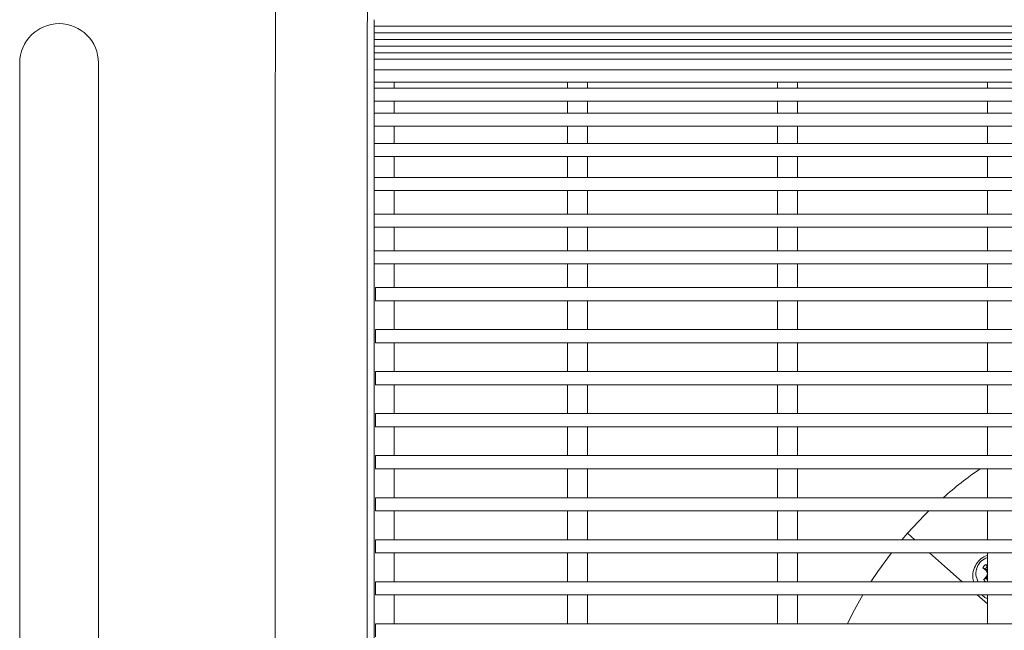
# Model space of a CAD drawing. Units: inches. Extents: x 0.1 to 8.5, y 0.3 to 10.8.
# Drawn here: x 1.3 to 1.8, y 6.5 to 6.8 of the extents above; entities that cross this region are included whole.
import ezdxf

# ---------------------------------------------------------------- set-up
doc = ezdxf.new("R2010")
doc.units = ezdxf.units.IN
doc.header["$MEASUREMENT"] = 0

msp = doc.modelspace()

# ---------------------------------------------------------------- linework, layer by layer
at = {"color": 7, "linetype": 'Continuous', "lineweight": 0}
for p, q in [((1.457465997482839, 6.899880770925876), (1.457280378293795, 6.808715466741917)), ((1.501030304890909, 6.808626411770687), (1.501215894746959, 6.899791715954647)), ((1.504295536504008, 6.817666635337253), (1.504295536504008, 6.820769860821861)), ((1.504295536504008, 6.817666635337253), (2.298045545702835, 6.817666635337253)), ((1.504295536504008, 6.814519850355849), (1.504295536504008, 6.817623075840457)), ((1.504295536504008, 6.814519850355849), (2.298045545702835, 6.814519850355849)), ((1.504295536504008, 6.811373065374443), (1.504295536504008, 6.814476290859051)), ((1.504295536504008, 6.811373065374443), (2.298045545702835, 6.811373065374443)), ((1.504295536504008, 6.808226280393039), (1.504295536504008, 6.811329505877647)), ((1.504295536504008, 6.808226280393039), (2.298045545702835, 6.808226280393039)), ((1.504295536504008, 6.805079495411634), (1.504295536504008, 6.808182691563248)), ((1.504295536504008, 6.805079495411634), (2.298045545702835, 6.805079495411634)), ((1.504295536504008, 6.80193271043023), (1.504295536504008, 6.805079495411634)), ((1.335545517918623, 6.800181031999102), (1.335545517918623, 6.70018104054087)), ((1.373045522048709, 6.70018104054087), (1.373045522048709, 6.800181031999102)), ((1.504295536504008, 6.80193271043023), (2.298045545702835, 6.80193271043023)), ((1.504295536504008, 6.796981740957585), (1.504295536504008, 6.80193271043023)), ((1.504295536504008, 6.796981740957585), (2.298045545702835, 6.796981740957585)), ((1.504295536504008, 6.791101179556999), (1.504295536504008, 6.796981740957585)), ((1.504295536504008, 6.791101179556999), (1.504295536504008, 6.788258049734411)), ((1.504295536504008, 6.791101179556999), (2.298045545702835, 6.791101179556999)), ((1.513895550937156, 6.788258049734411), (1.513895550937156, 6.791101179556999)), ((1.596370544845655, 6.791101179556999), (1.596370544845655, 6.788258049734411)), ((1.605970529945808, 6.788258049734411), (1.605970529945808, 6.791101179556999)), ((1.696370536303887, 6.791101179556999), (1.696370536303887, 6.788258049734411)), ((1.705970536070537, 6.788258049734411), (1.705970536070537, 6.791101179556999)), ((1.796370542428616, 6.791101179556999), (1.796370542428616, 6.788258049734411)), ((2.298045545702835, 6.788258049734411), (1.504295536504008, 6.788258049734411)), ((1.504295536504008, 6.782008068601393), (1.504295536504008, 6.788258049734411)), ((1.504295536504008, 6.782008068601393), (1.504295536504008, 6.776301510524038)), ((1.504295536504008, 6.782008068601393), (2.298045545702835, 6.782008068601393)), ((1.513895550937156, 6.776301510524038), (1.513895550937156, 6.782008068601393)), ((1.596370544845655, 6.782008068601393), (1.596370544845655, 6.776301510524038)), ((1.605970529945808, 6.776301510524038), (1.605970529945808, 6.782008068601393)), ((1.696370536303887, 6.782008068601393), (1.696370536303887, 6.776301510524038)), ((1.705970536070537, 6.776301510524038), (1.705970536070537, 6.782008068601393)), ((1.796370542428616, 6.782008068601393), (1.796370542428616, 6.776301510524038)), ((2.298045545702835, 6.776301510524038), (1.504295536504008, 6.776301510524038)), ((1.504295536504008, 6.770051500058027), (1.504295536504008, 6.776301510524038)), ((1.504295536504008, 6.770051500058027), (1.504295536504008, 6.761940457757478)), ((1.504295536504008, 6.770051500058027), (2.298045545702835, 6.770051500058027)), ((1.513895550937156, 6.761940457757478), (1.513895550937156, 6.770051500058027)), ((1.596370544845655, 6.770051500058027), (1.596370544845655, 6.761940457757478)), ((1.605970529945808, 6.761940457757478), (1.605970529945808, 6.770051500058027)), ((1.696370536303887, 6.770051500058027), (1.696370536303887, 6.761940457757478)), ((1.705970536070537, 6.761940457757478), (1.705970536070537, 6.770051500058027)), ((1.796370542428616, 6.770051500058027), (1.796370542428616, 6.761940457757478)), ((2.298045545702835, 6.761940457757478), (1.504295536504008, 6.761940457757478)), ((1.504295536504008, 6.755690447291466), (1.504295536504008, 6.761940457757478)), ((1.504295536504008, 6.755690447291466), (1.504295536504008, 6.745726205065909)), ((1.504295536504008, 6.755690447291466), (2.298045545702835, 6.755690447291466)), ((1.513895550937156, 6.745726205065909), (1.513895550937156, 6.755690447291466)), ((1.596370544845655, 6.755690447291466), (1.596370544845655, 6.745726205065909)), ((1.605970529945808, 6.745726205065909), (1.605970529945808, 6.755690447291466)), ((1.696370536303887, 6.755690447291466), (1.696370536303887, 6.745726205065909)), ((1.705970536070537, 6.745726205065909), (1.705970536070537, 6.755690447291466)), ((1.796370542428616, 6.755690447291466), (1.796370542428616, 6.745726205065909)), ((2.298045545702835, 6.745726205065909), (1.504295536504008, 6.745726205065909)), ((1.504295536504008, 6.739476194599897), (1.504295536504008, 6.745726205065909)), ((1.504295536504008, 6.739476194599897), (1.504295536504008, 6.728281198592112)), ((1.504295536504008, 6.739476194599897), (2.298045545702835, 6.739476194599897)), ((1.513895550937156, 6.728281198592112), (1.513895550937156, 6.739476194599897)), ((1.596370544845655, 6.739476194599897), (1.596370544845655, 6.728281198592112)), ((1.605970529945808, 6.728281198592112), (1.605970529945808, 6.739476194599897)), ((1.696370536303887, 6.739476194599897), (1.696370536303887, 6.728281198592112)), ((1.705970536070537, 6.728281198592112), (1.705970536070537, 6.739476194599897)), ((1.796370542428616, 6.739476194599897), (1.796370542428616, 6.728281198592112)), ((2.298045545702835, 6.728281198592112), (1.504295536504008, 6.728281198592112)), ((1.504295536504008, 6.722031188126101), (1.504295536504008, 6.728281198592112)), ((1.504295536504008, 6.722031188126101), (1.504295536504008, 6.710805773803044)), ((1.504295536504008, 6.722031188126101), (2.298045545702835, 6.722031188126101)), ((1.513895550937156, 6.710805773803044), (1.513895550937156, 6.722031188126101)), ((1.596370544845655, 6.722031188126101), (1.596370544845655, 6.710805773803044)), ((1.605970529945808, 6.710805773803044), (1.605970529945808, 6.722031188126101)), ((1.696370536303887, 6.722031188126101), (1.696370536303887, 6.710805773803044)), ((1.705970536070537, 6.710805773803044), (1.705970536070537, 6.722031188126101)), ((1.796370542428616, 6.722031188126101), (1.796370542428616, 6.710805773803044)), ((1.457250693303385, 6.710190162247975), (1.457250693303385, 6.185190163092765)), ((1.501000678566488, 6.185190163092765), (1.501000678566488, 6.710190162247975)), ((2.298045545702835, 6.710805773803044), (1.504295536504008, 6.710805773803044)), ((1.504295536504008, 6.704555763337033), (1.504295536504008, 6.710805773803044)), ((1.504295536504008, 6.704555763337033), (1.504295536504008, 6.189440572658338)), ((1.504295536504008, 6.704555763337033), (2.298045545702835, 6.704555763337033)), ((1.513895550937156, 6.704555763337033), (1.513895550937156, 6.69330595862907)), ((1.596370544845655, 6.704555763337033), (1.596370544845655, 6.69330595862907)), ((1.605970529945808, 6.69330595862907), (1.605970529945808, 6.704555763337033)), ((1.696370536303887, 6.704555763337033), (1.696370536303887, 6.69330595862907)), ((1.705970536070537, 6.69330595862907), (1.705970536070537, 6.704555763337033)), ((1.796370542428616, 6.704555763337033), (1.796370542428616, 6.69330595862907)), ((1.335545517918623, 6.70018104054087), (1.335545517918623, 6.200181024583721)), ((1.373045522048709, 6.200181024583721), (1.373045522048709, 6.70018104054087)), ((2.297420547589534, 6.69330595862907), (1.50492053461731, 6.69330595862907)), ((1.50492053461731, 6.687055962829554), (1.50492053461731, 6.69330595862907)), ((1.50492053461731, 6.687055962829554), (2.297420547589534, 6.687055962829554)), ((1.513895550937156, 6.687055962829554), (1.513895550937156, 6.673305960337423)), ((1.596370544845655, 6.687055962829554), (1.596370544845655, 6.673305960337423)), ((1.605970529945808, 6.673305960337423), (1.605970529945808, 6.687055962829554)), ((1.696370536303887, 6.687055962829554), (1.696370536303887, 6.673305960337423)), ((1.705970536070537, 6.673305960337423), (1.705970536070537, 6.687055962829554)), ((1.796370542428616, 6.687055962829554), (1.796370542428616, 6.673305960337423)), ((2.297420547589534, 6.673305960337423), (1.50492053461731, 6.673305960337423)), ((1.50492053461731, 6.667055964537908), (1.50492053461731, 6.673305960337423)), ((1.50492053461731, 6.667055964537908), (2.297420547589534, 6.667055964537908)), ((1.513895550937156, 6.667055964537908), (1.513895550937156, 6.653305962045777)), ((1.596370544845655, 6.667055964537908), (1.596370544845655, 6.653305962045777)), ((1.605970529945808, 6.653305962045777), (1.605970529945808, 6.667055964537908)), ((1.696370536303887, 6.667055964537908), (1.696370536303887, 6.653305962045777)), ((1.705970536070537, 6.653305962045777), (1.705970536070537, 6.667055964537908)), ((1.796370542428616, 6.667055964537908), (1.796370542428616, 6.653305962045777)), ((2.297420547589534, 6.653305962045777), (1.50492053461731, 6.653305962045777)), ((1.50492053461731, 6.647055966246262), (1.50492053461731, 6.653305962045777)), ((1.50492053461731, 6.647055966246262), (2.297420547589534, 6.647055966246262)), ((1.513895550937156, 6.647055966246262), (1.513895550937156, 6.633305978420627)), ((1.596370544845655, 6.647055966246262), (1.596370544845655, 6.633305978420627)), ((1.605970529945808, 6.633305978420627), (1.605970529945808, 6.647055966246262)), ((1.696370536303887, 6.647055966246262), (1.696370536303887, 6.633305978420627)), ((1.705970536070537, 6.633305978420627), (1.705970536070537, 6.647055966246262)), ((1.796370542428616, 6.647055966246262), (1.796370542428616, 6.633305978420627)), ((2.297420547589534, 6.633305978420627), (1.50492053461731, 6.633305978420627)), ((1.50492053461731, 6.627055967954615), (1.50492053461731, 6.633305978420627)), ((1.50492053461731, 6.627055967954615), (2.297420547589534, 6.627055967954615)), ((1.513895550937156, 6.627055967954615), (1.513895550937156, 6.613305980128981)), ((1.596370544845655, 6.627055967954615), (1.596370544845655, 6.613305980128981)), ((1.605970529945808, 6.613305980128981), (1.605970529945808, 6.627055967954615)), ((1.696370536303887, 6.627055967954615), (1.696370536303887, 6.613305980128981)), ((1.705970536070537, 6.613305980128981), (1.705970536070537, 6.627055967954615)), ((1.796370542428616, 6.627055967954615), (1.796370542428616, 6.613305980128981)), ((2.297420547589534, 6.613305980128981), (1.50492053461731, 6.613305980128981)), ((1.50492053461731, 6.607055984329465), (1.50492053461731, 6.613305980128981)), ((1.50492053461731, 6.607055984329465), (2.297420547589534, 6.607055984329465)), ((1.513895550937156, 6.607055984329465), (1.513895550937156, 6.593305981837335)), ((1.596370544845655, 6.607055984329465), (1.596370544845655, 6.593305981837335)), ((1.605970529945808, 6.593305981837335), (1.605970529945808, 6.607055984329465)), ((1.696370536303887, 6.607055984329465), (1.696370536303887, 6.593305981837335)), ((1.705970536070537, 6.593305981837335), (1.705970536070537, 6.607055984329465)), ((1.796370542428616, 6.607055984329465), (1.796370542428616, 6.593305981837335)), ((2.297420547589534, 6.593305981837335), (1.50492053461731, 6.593305981837335)), ((1.50492053461731, 6.58705598603782), (1.50492053461731, 6.593305981837335)), ((1.50492053461731, 6.58705598603782), (2.297420547589534, 6.58705598603782)), ((1.513895550937156, 6.58705598603782), (1.513895550937156, 6.573305998212185)), ((1.596370544845655, 6.58705598603782), (1.596370544845655, 6.573305998212185)), ((1.605970529945808, 6.573305998212185), (1.605970529945808, 6.58705598603782)), ((1.696370536303887, 6.58705598603782), (1.696370536303887, 6.573305998212185)), ((1.705970536070537, 6.573305998212185), (1.705970536070537, 6.58705598603782)), ((1.796370542428616, 6.58705598603782), (1.796370542428616, 6.573305998212185)), ((2.297420547589534, 6.573305998212185), (1.50492053461731, 6.573305998212185)), ((1.50492053461731, 6.567055995079422), (1.50492053461731, 6.573305998212185)), ((1.758267085269671, 6.576341625811023), (1.755643454244747, 6.573305998212185)), ((1.760074657721773, 6.574745837579038), (1.758267085269671, 6.576341625811023)), ((1.761705572214643, 6.573305998212185), (1.760074657721773, 6.574745837579038)), ((1.50492053461731, 6.567055995079422), (2.297420547589534, 6.567055995079422)), ((1.513895550937156, 6.567055995079422), (1.513895550937156, 6.553305999920539)), ((1.596370544845655, 6.567055995079422), (1.596370544845655, 6.553305999920539)), ((1.605970529945808, 6.553305999920539), (1.605970529945808, 6.567055995079422)), ((1.696370536303887, 6.567055995079422), (1.696370536303887, 6.553305999920539)), ((1.705970536070537, 6.553305999920539), (1.705970536070537, 6.567055995079422)), ((1.777381608457068, 6.559466588752891), (1.768785017098959, 6.567055995079422)), ((1.796370542428616, 6.567055995079422), (1.796370542428616, 6.553305999920539)), ((1.784359781177955, 6.553305999920539), (1.777381608457068, 6.559466588752891)), ((1.794146309456478, 6.559953061799779), (1.795666213231754, 6.55861123130072)), ((1.795427743319912, 6.559493795105268), (1.794146309456478, 6.559953061799779)), ((1.795427743319912, 6.559493795105268), (1.796074763178817, 6.558922579037338)), ((1.796370542428616, 6.56076403109806), (1.795522906887241, 6.561512352453388)), ((1.796137499120752, 6.560297739151371), (1.795522906887241, 6.561512352453388)), ((1.796074763178817, 6.558922579037338), (1.795666213231754, 6.55861123130072)), ((1.796074763178817, 6.558922579037338), (1.796370542428616, 6.558317769357485)), ((1.796370542428616, 6.560091997528116), (1.796137499120752, 6.560297739151371)), ((1.795844293841218, 6.555749489693136), (1.79450245600891, 6.554229585917861)), ((1.795717069310927, 6.554844178151373), (1.79450245600891, 6.554229585917861)), ((1.795666213231754, 6.55861123130072), (1.796347941356372, 6.557217239404234)), ((1.796288285378857, 6.555491190677029), (1.795717069310927, 6.554844178151373)), ((1.796347941356372, 6.557217239404234), (1.795844293841218, 6.555749489693136)), ((1.796288285378857, 6.555491190677029), (1.795844293841218, 6.555749489693136)), ((1.796370542428616, 6.555730907241136), (1.796288285378857, 6.555491190677029)), ((1.796370542428616, 6.557218647387969), (1.796347941356372, 6.557217239404234)), ((2.297420547589534, 6.553305999920539), (1.50492053461731, 6.553305999920539)), ((1.50492053461731, 6.547056004121023), (1.50492053461731, 6.553305999920539)), ((1.796370542428616, 6.553714571867348), (1.796224112120192, 6.553305999920539)), ((1.50492053461731, 6.547056004121023), (2.297420547589534, 6.547056004121023)), ((1.513895550937156, 6.547056004121023), (1.513895550937156, 6.533306008962141)), ((1.596370544845655, 6.547056004121023), (1.596370544845655, 6.533306008962141)), ((1.605970529945808, 6.533306008962141), (1.605970529945808, 6.547056004121023)), ((1.696370536303887, 6.547056004121023), (1.696370536303887, 6.533306008962141)), ((1.705970536070537, 6.533306008962141), (1.705970536070537, 6.547056004121023)), ((1.796370542428616, 6.542702445080376), (1.791439218729022, 6.547056004121023)), ((1.796370542428616, 6.547056004121023), (1.796370542428616, 6.533306008962141)), ((2.297420547589534, 6.533306008962141), (1.50492053461731, 6.533306008962141)), ((1.50492053461731, 6.527056005829378), (1.50492053461731, 6.533306008962141))]:
    msp.add_line(p, q, dxfattribs=at)
at = {"color": 7, "linetype": 'Continuous', "lineweight": 0, "flags": 128}
for points in [[(1.768493725797314, 6.58705598603782), (1.766145194261084, 6.58473973546201), (1.758267085269671, 6.576341625811023)], [(1.750577924762176, 6.567055995079422), (1.744102035572201, 6.558196660756542), (1.740848581156384, 6.553305999920539)], [(1.736996454989808, 6.547056004121023), (1.732227394082406, 6.53847658723118), (1.729624252154124, 6.533306008962141)]]:
    msp.add_lwpolyline(points, dxfattribs=at)
at = {"color": 7, "linetype": 'Continuous', "lineweight": 0}
for centre, radius, start, end in [((1.35429554110343, 6.800181032562312), 0.01875000000000027, 0, 180), ((1.901170541103425, 6.450181032562297), 0.1906249999999998, 124.6187445053314, 131.3385898923695), ((1.798654066216914, 6.55736074484814), 0.007800000000000423, 107.0232434870284, 211.3214518282209), ((1.798654066216914, 6.55736074484814), 0.005199999999999388, 127.0237559295893, 150.0976739952196), ((1.798654066216914, 6.55736074484814), 0.003867692405269921, 130.5916817944897, 146.5297481303035), ((1.798654066216914, 6.55736074484814), 0.005200000000000499, 217.02375592959, 231.238467715912), ((1.798654066216914, 6.55736074484814), 0.003867692405272643, 220.591681794482, 233.8138761273045)]:
    msp.add_arc(centre, radius, start, end, dxfattribs=at)
for points, knots in [([(1.457280378293795, 6.808715466741917), (1.457279889317112, 6.808455310761561), (1.457278461802006, 6.807695813212392), (1.457276104747444, 6.805977455169106), (1.457273456791392, 6.803368383333307), (1.457270821946623, 6.800178143032491), (1.457268333469183, 6.796433998866855), (1.457265958000215, 6.792154827238015), (1.457263690905652, 6.787367286638365), (1.457261582194625, 6.782100487665468), (1.457259611879171, 6.77638716187397), (1.457257809777831, 6.770262554112807), (1.457256252503258, 6.763764741237967), (1.457254779784365, 6.756933995883529), (1.45725360395247, 6.749812774989073), (1.45725256406202, 6.742445327239573), (1.457251739523199, 6.734877418854092), (1.457251149601198, 6.72715602328676), (1.457250819741317, 6.719466444020775), (1.457250687879079, 6.713793234252826), (1.45725069246599, 6.710746397957901), (1.457250693303385, 6.710190162247975)], [0, 0, 0, 0, 0.02971196523055749, 0.0867409034483608, 0.1434631392074673, 0.2000558919688489, 0.2565986978499465, 0.3131183827538703, 0.3696256474746394, 0.4261254009362728, 0.4826207228964167, 0.5391132376797589, 0.5956039907952325, 0.6520928438451817, 0.7085809918092546, 0.7650684951284089, 0.8215552036549072, 0.8780416997834126, 0.9345279490084655, 0.9880473089991186, 1, 1, 1, 1]), ([(1.501000678566488, 6.710190162247975), (1.501000683780394, 6.711572220884218), (1.501000698908163, 6.715582163228161), (1.501000914754996, 6.72220593745195), (1.501001338104046, 6.729997714306672), (1.501002028199256, 6.737666997725438), (1.501002892396351, 6.745165308893922), (1.501004025436358, 6.752446050661688), (1.501005316990947, 6.7594639631176), (1.501006761607062, 6.766175284828072), (1.501008491470555, 6.772538352440256), (1.501010335246797, 6.77851345399698), (1.501012318061976, 6.784063419443203), (1.501014510763965, 6.789153616647262), (1.50101678082363, 6.793752227308218), (1.501019235318199, 6.797830586287131), (1.501021754527087, 6.801362463596844), (1.501024357620846, 6.804326919138932), (1.501027033295109, 6.80665162069644), (1.501028977595882, 6.807964346926775), (1.501030079326567, 6.80851389856306), (1.501030304890909, 6.808626411770687)], [0, 0, 0, 0, 0.02970517352132938, 0.08618739466882663, 0.1426798474447825, 0.1991720872962844, 0.2556642379771158, 0.3121559523431211, 0.3686472312912481, 0.4251375037279106, 0.4816268076077987, 0.5381149189505876, 0.5946009991019037, 0.6510841078701621, 0.7075632722541831, 0.7640352888153193, 0.8204967082544652, 0.8769382367240596, 0.933339036855376, 0.9863520763260284, 1, 1, 1, 1]), ([(1.789817668794638, 6.553305999920539), (1.789627035204031, 6.553951813312311), (1.789067989411494, 6.555845704406135), (1.789638232865407, 6.55915956797415), (1.791353561306813, 6.562494433473391), (1.793741594201405, 6.564842650329205), (1.795606234121201, 6.565549842102769), (1.796370542428616, 6.565839717129968)], [0, 0, 0, 0, 0.1309582662123871, 0.3840439006094486, 0.6204473797895682, 0.8444229271035515, 1, 1, 1, 1]), ([(1.796370542428616, 6.545336892647013), (1.796155001270356, 6.54539814305231), (1.795113648032653, 6.545694064761098), (1.794320142437138, 6.546453643974031), (1.793690878050994, 6.547056004121023)], [0, 0, 0, 0, 0.2069817910546692, 0.9999999999999999, 0.9999999999999999, 0.9999999999999999, 0.9999999999999999])]:
    msp.add_open_spline(points, degree=3, knots=knots, dxfattribs=at)

doc.saveas('drawing.dxf')
